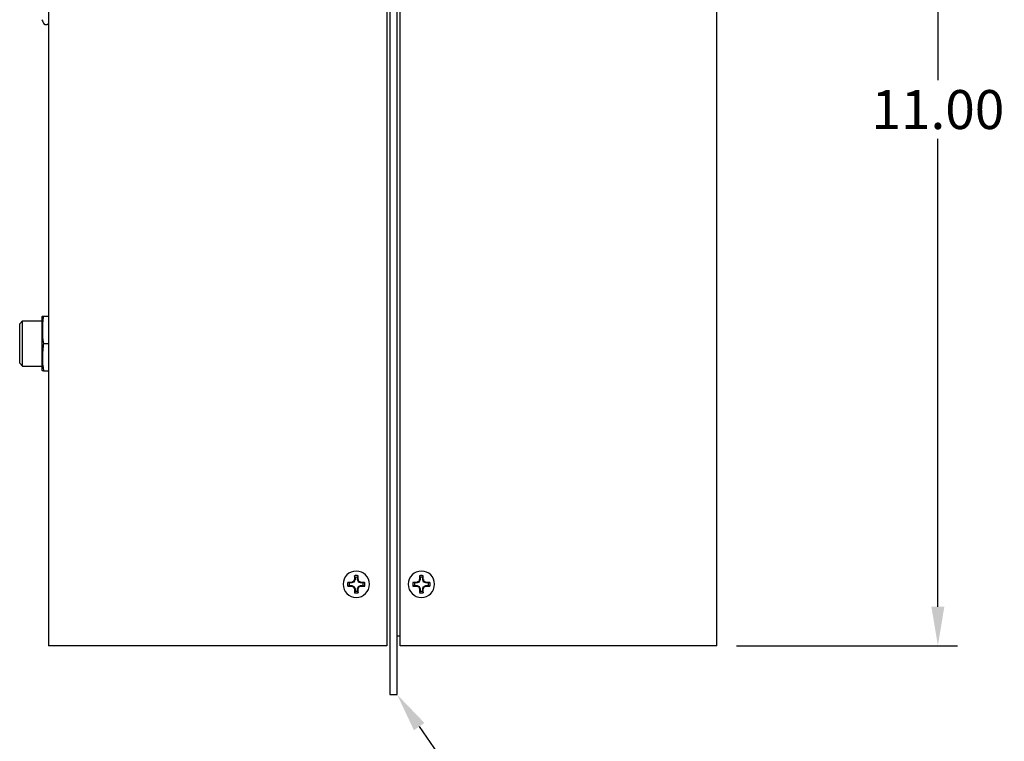
# Model space of a CAD drawing. Units: inches. Extents: x 0.2 to 63.3, y 0.2 to 48.2.
# Drawn here: x 32.5 to 42.6, y 17.7 to 25.1 of the extents above; entities that cross this region are included whole.
import ezdxf
from ezdxf import colors
from ezdxf.entities.mleader import LeaderData, LeaderLine
from ezdxf.math import Vec2, Vec3

# ---------------------------------------------------------------- set-up
doc = ezdxf.new("R2010")
doc.units = ezdxf.units.IN
doc.header["$MEASUREMENT"] = 0
doc.layers.add('DIMENSIONS', color=2, linetype='Continuous')
doc.layers.add('VISIBLE', color=4, linetype='Continuous')
doc.dimstyles.get("Standard").update_dxf_attribs({"dimtxt": 0.4, "dimasz": 0.4, "dimexe": 0.2, "dimexo": 0.2, "dimgap": 0.1, "dimtad": 0, "dimtih": 1, "dimtoh": 1, "dimzin": 0, "dimdsep": 46, "dimtxsty": 'Standard', "dimcen": 0.1, "dimadec": 0, "dimazin": 0, "dimtfac": 1, "dimtofl": 0, "dimtmove": 0, "dimatfit": 3, "dimfxl": 0, "dimtolj": 1, "dimtzin": 0, "dimarcsym": 0})

# ---------------------------------------------------------------- blocks, each defined once
blk = doc.blocks.new('*D16')
at = {"layer": 'Defpoints', "color": 0, "transparency": 16777216}
for p in [(39.535, 29.672), (39.606, 18.672), (41.874, 18.672)]:
    blk.add_point(p, dxfattribs=at)
at = {"layer": 'DIMENSIONS', "color": 0, "lineweight": -2, "transparency": 16777216}
for p, q in [((39.735, 29.672), (42.074, 29.672)), ((41.874, 29.272), (41.874, 24.472)), ((41.874, 19.072), (41.874, 23.872)), ((39.806, 18.672), (42.074, 18.672))]:
    blk.add_line(p, q, dxfattribs=at)
at = {"layer": 'DIMENSIONS', "color": 0, "transparency": 16777216}
for points in [[(41.807, 29.272), (41.94, 29.272), (41.874, 29.672)], [(41.807, 19.072), (41.94, 19.072), (41.874, 18.672)]]:
    blk.add_solid(points, dxfattribs=at)
at = {"layer": 'DIMENSIONS', "color": 0, "transparency": 16777216, "insert": (41.874, 24.172), "char_height": 0.4, "attachment_point": 5}
blk.add_mtext('\\A1;11.00', dxfattribs=at)

msp = doc.modelspace()

# ---------------------------------------------------------------- linework, layer by layer
at = {"layer": 'VISIBLE'}
for p, q in [((36.25, 29.922), (36.25, 18.422)), ((36.325, 18.422), (36.325, 29.922)), ((36.219, 29.672), (36.219, 18.672)), ((36.356, 18.672), (36.356, 29.672)), ((39.606, 18.672), (39.606, 29.6)), ((32.75, 28.109), (32.75, 18.672)), ((32.681, 25.096), (32.681, 25.094)), ((32.717, 25.044), (32.736, 25.044)), ((32.684, 22.048), (32.686, 22.053)), ((32.684, 22.011), (32.684, 22.048)), ((32.686, 22.053), (32.697, 22.053)), ((32.697, 22.053), (32.75, 22.053)), ((32.453, 21.975), (32.482, 22.004)), ((32.453, 21.67), (32.453, 21.975)), ((32.482, 21.656), (32.482, 22.004)), ((32.482, 22.004), (32.684, 22.004)), ((32.684, 21.495), (32.684, 22.011)), ((32.697, 21.772), (32.75, 21.772)), ((32.453, 21.569), (32.453, 21.67)), ((32.482, 21.54), (32.482, 21.656)), ((32.453, 21.569), (32.482, 21.54)), ((32.482, 21.54), (32.684, 21.54)), ((32.684, 21.495), (32.686, 21.491)), ((32.697, 21.491), (32.686, 21.491)), ((32.697, 21.491), (32.75, 21.491)), ((35.836, 19.316), (35.82, 19.321)), ((35.86, 19.316), (35.836, 19.316)), ((35.882, 19.325), (35.862, 19.316)), ((35.893, 19.348), (35.885, 19.327)), ((35.887, 19.349), (35.887, 19.35)), ((35.894, 19.373), (35.888, 19.389)), ((35.894, 19.373), (35.894, 19.349)), ((35.919, 19.373), (35.925, 19.389)), ((35.919, 19.349), (35.919, 19.373)), ((35.928, 19.327), (35.919, 19.348)), ((35.951, 19.316), (35.93, 19.325)), ((35.952, 19.323), (35.954, 19.322)), ((35.977, 19.316), (35.953, 19.316)), ((35.977, 19.316), (35.993, 19.321)), ((36.505, 19.316), (36.488, 19.321)), ((36.529, 19.316), (36.505, 19.316)), ((36.551, 19.325), (36.53, 19.316)), ((36.562, 19.348), (36.553, 19.327)), ((36.555, 19.349), (36.556, 19.35)), ((36.562, 19.373), (36.557, 19.389)), ((36.562, 19.373), (36.562, 19.349)), ((36.588, 19.373), (36.593, 19.389)), ((36.588, 19.349), (36.588, 19.373)), ((36.597, 19.327), (36.588, 19.348)), ((36.62, 19.316), (36.599, 19.325)), ((36.621, 19.323), (36.623, 19.322)), ((36.646, 19.316), (36.621, 19.316)), ((36.646, 19.316), (36.662, 19.321)), ((35.836, 19.29), (35.82, 19.284)), ((35.836, 19.29), (35.86, 19.29)), ((35.86, 19.283), (35.859, 19.283)), ((35.862, 19.29), (35.882, 19.281)), ((35.885, 19.279), (35.893, 19.258)), ((35.894, 19.232), (35.888, 19.216)), ((35.894, 19.257), (35.894, 19.232)), ((35.919, 19.258), (35.928, 19.279)), ((35.919, 19.232), (35.919, 19.257)), ((35.919, 19.232), (35.925, 19.216)), ((35.926, 19.257), (35.926, 19.255)), ((35.93, 19.281), (35.951, 19.29)), ((35.953, 19.29), (35.977, 19.29)), ((35.977, 19.29), (35.993, 19.284)), ((36.505, 19.29), (36.488, 19.284)), ((36.505, 19.29), (36.529, 19.29)), ((36.529, 19.283), (36.528, 19.283)), ((36.53, 19.29), (36.551, 19.281)), ((36.553, 19.279), (36.562, 19.258)), ((36.562, 19.232), (36.557, 19.216)), ((36.562, 19.257), (36.562, 19.232)), ((36.588, 19.258), (36.597, 19.279)), ((36.588, 19.232), (36.588, 19.257)), ((36.588, 19.232), (36.593, 19.216)), ((36.595, 19.257), (36.595, 19.255)), ((36.599, 19.281), (36.62, 19.29)), ((36.621, 19.29), (36.646, 19.29)), ((36.646, 19.29), (36.662, 19.284)), ((36.325, 18.772), (36.356, 18.772)), ((32.822, 18.672), (32.75, 18.672)), ((36.219, 18.672), (32.822, 18.672)), ((39.535, 18.672), (36.356, 18.672)), ((39.606, 18.672), (39.535, 18.672)), ((36.25, 18.422), (36.25, 18.172)), ((36.325, 18.172), (36.325, 18.422)), ((36.25, 18.172), (36.325, 18.172))]:
    msp.add_line(p, q, dxfattribs=at)
for centre, radius, start, end in [((32.84, 25.153), 0.17, 200.5409, 217.7097), ((32.736, 25.058), 0.0144, 270, 0), ((32.717, 25.058), 0.0144, 217.7097, 270), ((35.906, 19.303), 0.135, 90, 180), ((35.906, 19.303), 0.135, 0, 90), ((36.575, 19.303), 0.135, 90, 180), ((36.575, 19.303), 0.135, 0, 90), ((35.906, 19.303), 0.135, 180, 270), ((35.906, 19.303), 0.0886, 168.0709, 180), ((35.906, 19.303), 0.0886, 180, 191.9291), ((35.906, 19.303), 0.0717, 169.7211, 180), ((35.906, 19.303), 0.0717, 180, 190.2789), ((35.906, 19.303), 0.0886, 78.0709, 101.9291), ((35.906, 19.303), 0.0717, 79.7211, 100.2789), ((35.906, 19.303), 0.135, 270, 0), ((35.906, 19.303), 0.0717, 349.7211, 10.2789), ((35.906, 19.303), 0.0886, 0, 11.9291), ((35.906, 19.303), 0.0886, 348.0709, 0), ((36.575, 19.303), 0.135, 180, 270), ((36.575, 19.303), 0.0886, 168.0709, 180), ((36.575, 19.303), 0.0886, 180, 191.9291), ((36.575, 19.303), 0.0717, 169.7211, 190.2789), ((36.575, 19.303), 0.0886, 90, 101.9291), ((36.575, 19.303), 0.0717, 90, 100.2789), ((36.575, 19.303), 0.0886, 78.0709, 90), ((36.575, 19.303), 0.0717, 79.7211, 90), ((36.575, 19.303), 0.135, 270, 0), ((36.575, 19.303), 0.0717, 0, 10.2789), ((36.575, 19.303), 0.0717, 349.7211, 0), ((36.575, 19.303), 0.0886, 0, 11.9291), ((36.575, 19.303), 0.0886, 348.0709, 0), ((35.906, 19.303), 0.0886, 258.0709, 270), ((35.906, 19.303), 0.0717, 259.7211, 270), ((35.906, 19.303), 0.0717, 270, 280.2789), ((35.906, 19.303), 0.0886, 270, 281.9291), ((36.575, 19.303), 0.0886, 258.0709, 281.9291), ((36.575, 19.303), 0.0717, 259.7211, 280.2789)]:
    msp.add_arc(centre, radius, start, end, dxfattribs=at)
for centre, major_axis, start_param, end_param in [((35.906, 19.304), (0.212, 0), -4.486278, -4.291622), ((35.9, 19.319), (0.195, 0.081), 1.649398, 1.736966), ((35.89, 19.31), (0.081, 0.195), 1.404627, 1.492194), ((35.905, 19.303), (0, -0.212), -1.991563, -1.796908), ((35.908, 19.303), (0, -0.212), -4.486278, -4.291622), ((35.923, 19.31), (0.081, -0.195), -4.633787, -4.54622), ((35.913, 19.319), (0.195, -0.081), -4.878558, -4.790991), ((35.906, 19.304), (0.212, 0), -5.133156, -4.9385), ((36.575, 19.304), (0.212, 0), 1.796908, 1.991563), ((36.568, 19.319), (0.195, 0.081), 1.649398, 1.736966), ((36.559, 19.31), (0.081, 0.195), 1.404627, 1.492194), ((36.574, 19.303), (0, 0.212), 1.15003, 1.344685), ((36.576, 19.303), (0, -0.212), -4.486278, -4.291622), ((36.591, 19.31), (0.081, -0.195), -4.633787, -4.54622), ((36.582, 19.319), (0.195, -0.081), -4.878558, -4.790991), ((36.575, 19.304), (-0.212, 0), -1.991563, -1.796908), ((35.906, 19.301), (-0.212, 0), 1.15003, 1.344685), ((35.9, 19.286), (-0.195, 0.081), 1.404627, 1.492194), ((35.89, 19.296), (-0.081, 0.195), 1.649398, 1.736966), ((35.905, 19.303), (0, -0.212), -1.344685, -1.15003), ((35.908, 19.303), (0, -0.212), 1.15003, 1.344685), ((35.923, 19.296), (-0.081, -0.195), 1.404627, 1.492194), ((35.913, 19.286), (-0.195, -0.081), 1.649398, 1.736966), ((35.906, 19.301), (-0.212, 0), 1.796908, 1.991563), ((36.575, 19.301), (-0.212, 0), 1.15003, 1.344685), ((36.568, 19.286), (-0.195, 0.081), 1.404627, 1.492194), ((36.559, 19.296), (-0.081, 0.195), 1.649398, 1.736966), ((36.574, 19.303), (0, 0.212), 1.796908, 1.991563), ((36.576, 19.303), (0, -0.212), 1.15003, 1.344685), ((36.591, 19.296), (-0.081, -0.195), 1.404627, 1.492194), ((36.582, 19.286), (-0.195, -0.081), 1.649398, 1.736966), ((36.575, 19.301), (-0.212, 0), 1.796908, 1.991563)]:
    msp.add_ellipse(centre, major_axis=major_axis, ratio=0.087156, start_param=start_param, end_param=end_param, dxfattribs=at)
for points in [[(32.697, 22.053), (32.69, 22.006), (32.681, 21.912), (32.69, 21.819), (32.697, 21.772)], [(35.859, 19.322), (35.859, 19.322), (35.86, 19.322), (35.86, 19.323)], [(35.926, 19.35), (35.926, 19.35), (35.926, 19.349), (35.926, 19.349)], [(36.528, 19.322), (36.528, 19.322), (36.529, 19.322), (36.529, 19.323)], [(36.595, 19.35), (36.595, 19.35), (36.595, 19.349), (36.595, 19.349)], [(35.887, 19.255), (35.887, 19.256), (35.887, 19.256), (35.887, 19.257)], [(35.954, 19.283), (35.953, 19.283), (35.953, 19.283), (35.952, 19.283)], [(36.556, 19.255), (36.556, 19.256), (36.555, 19.256), (36.555, 19.257)], [(36.623, 19.283), (36.622, 19.283), (36.622, 19.283), (36.621, 19.283)]]:
    msp.add_open_spline(points, degree=3, dxfattribs=at)
for points, knots in [([(32.697, 21.772), (32.694, 21.748), (32.691, 21.725), (32.687, 21.678), (32.686, 21.654), (32.686, 21.584), (32.69, 21.537), (32.697, 21.491)], [0.006897596, 0.006897596, 0.006897596, 0.006897596, 0.008973309, 0.008973309, 0.011049021, 0.011049021, 0.015200446, 0.015200446, 0.015200446, 0.015200446]), ([(35.877, 19.33), (35.878, 19.33), (35.878, 19.33), (35.878, 19.33), (35.879, 19.331), (35.879, 19.331), (35.879, 19.332), (35.879, 19.332), (35.879, 19.332), (35.879, 19.332)], [0, 0, 0, 0, 0.00003392832, 0.00003392832, 0.00003392832, 0.00006785849, 0.00006785849, 0.00006785849, 0.00007902941, 0.00007902941, 0.00007902941, 0.00007902941]), ([(35.933, 19.332), (35.934, 19.332), (35.934, 19.331), (35.934, 19.331), (35.934, 19.33), (35.935, 19.33), (35.935, 19.33), (35.935, 19.33), (35.935, 19.33), (35.936, 19.33)], [0, 0, 0, 0, 0.00003392832, 0.00003392832, 0.00003392832, 0.00006785849, 0.00006785849, 0.00006785849, 0.00007902941, 0.00007902941, 0.00007902941, 0.00007902941]), ([(36.546, 19.33), (36.546, 19.33), (36.547, 19.33), (36.547, 19.33), (36.547, 19.331), (36.548, 19.331), (36.548, 19.332), (36.548, 19.332), (36.548, 19.332), (36.548, 19.332)], [0, 0, 0, 0, 0.00003392832, 0.00003392832, 0.00003392832, 0.00006785849, 0.00006785849, 0.00006785849, 0.00007902941, 0.00007902941, 0.00007902941, 0.00007902941]), ([(36.602, 19.332), (36.602, 19.332), (36.602, 19.331), (36.603, 19.331), (36.603, 19.33), (36.603, 19.33), (36.604, 19.33), (36.604, 19.33), (36.604, 19.33), (36.604, 19.33)], [0, 0, 0, 0, 0.00003392832, 0.00003392832, 0.00003392832, 0.00006785849, 0.00006785849, 0.00006785849, 0.00007902941, 0.00007902941, 0.00007902941, 0.00007902941]), ([(35.879, 19.274), (35.879, 19.274), (35.879, 19.274), (35.879, 19.275), (35.878, 19.275), (35.878, 19.275), (35.878, 19.276), (35.877, 19.276), (35.877, 19.276), (35.877, 19.276)], [0, 0, 0, 0, 0.00003392832, 0.00003392832, 0.00003392832, 0.00006785849, 0.00006785849, 0.00006785849, 0.00007902941, 0.00007902941, 0.00007902941, 0.00007902941]), ([(35.936, 19.276), (35.935, 19.276), (35.935, 19.275), (35.934, 19.275), (35.934, 19.275), (35.934, 19.274), (35.934, 19.274), (35.933, 19.274), (35.933, 19.274), (35.933, 19.274)], [0, 0, 0, 0, 0.00003392832, 0.00003392832, 0.00003392832, 0.00006785849, 0.00006785849, 0.00006785849, 0.00007902941, 0.00007902941, 0.00007902941, 0.00007902941]), ([(36.548, 19.274), (36.548, 19.274), (36.548, 19.274), (36.547, 19.275), (36.547, 19.275), (36.547, 19.275), (36.546, 19.276), (36.546, 19.276), (36.546, 19.276), (36.546, 19.276)], [0, 0, 0, 0, 0.00003392832, 0.00003392832, 0.00003392832, 0.00006785849, 0.00006785849, 0.00006785849, 0.00007902941, 0.00007902941, 0.00007902941, 0.00007902941]), ([(36.604, 19.276), (36.604, 19.276), (36.603, 19.275), (36.603, 19.275), (36.603, 19.275), (36.602, 19.274), (36.602, 19.274), (36.602, 19.274), (36.602, 19.274), (36.602, 19.274)], [0, 0, 0, 0, 0.00003392832, 0.00003392832, 0.00003392832, 0.00006785849, 0.00006785849, 0.00006785849, 0.00007902941, 0.00007902941, 0.00007902941, 0.00007902941])]:
    msp.add_open_spline(points, degree=3, knots=knots, dxfattribs=at)
for points, weights in [([(35.862, 19.316), (35.861, 19.316), (35.861, 19.316), (35.86, 19.316)], [1, 0.987288437634, 0.987288437634, 1]), ([(35.885, 19.327), (35.884, 19.326), (35.883, 19.325), (35.882, 19.325)], [1, 0.949654251587, 0.949654251587, 1]), ([(35.894, 19.349), (35.894, 19.349), (35.893, 19.348), (35.893, 19.348)], [1, 0.987288437634, 0.987288437634, 1]), ([(35.919, 19.348), (35.919, 19.348), (35.919, 19.349), (35.919, 19.349)], [1, 0.987288437634, 0.987288437634, 1]), ([(35.93, 19.325), (35.929, 19.325), (35.928, 19.326), (35.928, 19.327)], [1, 0.949654251587, 0.949654251587, 1]), ([(35.953, 19.316), (35.952, 19.316), (35.952, 19.316), (35.951, 19.316)], [1, 0.987288437634, 0.987288437634, 1]), ([(36.53, 19.316), (36.53, 19.316), (36.529, 19.316), (36.529, 19.316)], [1, 0.987288437634, 0.987288437634, 1]), ([(36.553, 19.327), (36.553, 19.326), (36.552, 19.325), (36.551, 19.325)], [1, 0.949654251587, 0.949654251587, 1]), ([(36.562, 19.349), (36.562, 19.349), (36.562, 19.348), (36.562, 19.348)], [1, 0.987288437634, 0.987288437634, 1]), ([(36.588, 19.348), (36.588, 19.348), (36.588, 19.349), (36.588, 19.349)], [1, 0.987288437634, 0.987288437634, 1]), ([(36.599, 19.325), (36.598, 19.325), (36.597, 19.326), (36.597, 19.327)], [1, 0.949654251587, 0.949654251587, 1]), ([(36.621, 19.316), (36.621, 19.316), (36.62, 19.316), (36.62, 19.316)], [1, 0.987288437634, 0.987288437634, 1]), ([(35.86, 19.29), (35.861, 19.29), (35.861, 19.29), (35.862, 19.29)], [1, 0.987288437634, 0.987288437634, 1]), ([(35.882, 19.281), (35.883, 19.281), (35.884, 19.28), (35.885, 19.279)], [1, 0.949654251587, 0.949654251587, 1]), ([(35.893, 19.258), (35.893, 19.258), (35.894, 19.257), (35.894, 19.257)], [1, 0.987288437634, 0.987288437634, 1]), ([(35.919, 19.257), (35.919, 19.257), (35.919, 19.258), (35.919, 19.258)], [1, 0.987288437634, 0.987288437634, 1]), ([(35.928, 19.279), (35.928, 19.28), (35.929, 19.281), (35.93, 19.281)], [1, 0.949654251587, 0.949654251587, 1]), ([(35.951, 19.29), (35.952, 19.29), (35.952, 19.29), (35.953, 19.29)], [1, 0.987288437634, 0.987288437634, 1]), ([(36.529, 19.29), (36.529, 19.29), (36.53, 19.29), (36.53, 19.29)], [1, 0.987288437634, 0.987288437634, 1]), ([(36.551, 19.281), (36.552, 19.281), (36.553, 19.28), (36.553, 19.279)], [1, 0.949654251587, 0.949654251587, 1]), ([(36.562, 19.258), (36.562, 19.258), (36.562, 19.257), (36.562, 19.257)], [1, 0.987288437634, 0.987288437634, 1]), ([(36.588, 19.257), (36.588, 19.257), (36.588, 19.258), (36.588, 19.258)], [1, 0.987288437634, 0.987288437634, 1]), ([(36.597, 19.279), (36.597, 19.28), (36.598, 19.281), (36.599, 19.281)], [1, 0.949654251587, 0.949654251587, 1]), ([(36.62, 19.29), (36.62, 19.29), (36.621, 19.29), (36.621, 19.29)], [1, 0.987288437634, 0.987288437634, 1])]:
    msp.add_rational_spline(points, weights, degree=3, dxfattribs=at)

# ---------------------------------------------------------------- dimensions: what is measured, and where the dimension line sits
at = {"layer": 'DIMENSIONS'}
dim = msp.add_linear_dim(base=(41.874, 18.672), p1=(39.535, 29.672), p2=(39.606, 18.672), angle=90, dimstyle='Standard', dxfattribs=at)
dim.commit()
dim.dimension.update_dxf_attribs({"geometry": '*D16', "text_midpoint": (41.874, 24.172)})

# ---------------------------------------------------------------- leaders
ml = msp.add_multileader_mtext('Standard', dxfattribs=at)
ml.set_content('MOUNTING FLANGE', color=256)
ml.set_leader_properties()
ml.build(insert=Vec2(0, 0))
ml.multileader.update_dxf_attribs({"dogleg_length": 0.2, "arrow_head_size": 0.4})
ctx = ml.context
ctx.base_point, ctx.char_height, ctx.arrow_head_size, ctx.landing_gap_size, ctx.plane_origin = Vec3(37.422, 16.871), 0.4, 0.4, 0.1, Vec3(36.325, 18.172)
notes = []
notes.append((ctx, [(0, (1, 1, 0), (37.222, 16.871), (1, 0), 0.2, [(0, [(36.325, 18.172)], 0, [])])]))
ctx.mtext.insert, ctx.mtext.flow_direction = Vec3(37.522, 17.071), 5
for ctx, leaders in notes:
    for number, flags, end, landing, length, lines in leaders:
        leader = LeaderData()
        leader.index, (leader.has_last_leader_line, leader.has_dogleg_vector, leader.attachment_direction) = number, flags
        leader.last_leader_point, leader.dogleg_vector, leader.dogleg_length = Vec3(end), Vec3(landing), length
        for number, points, colour, breaks in lines:
            line = LeaderLine()
            line.index, line.vertices, line.color, line.breaks = number, Vec3.list(points), colors.encode_raw_color(colour), breaks
            leader.lines.append(line)
        ctx.leaders.append(leader)

doc.saveas('drawing.dxf')
